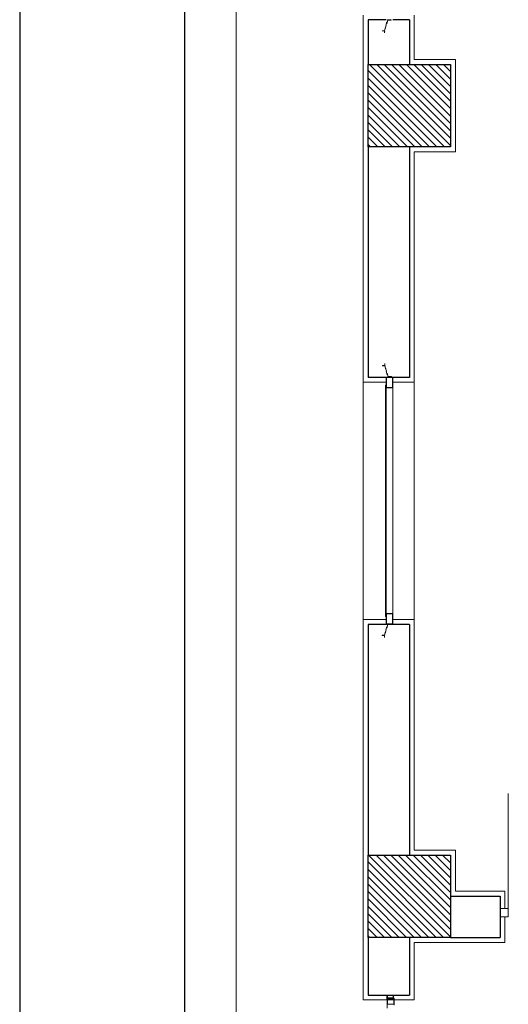
# Model space of a CAD drawing. Units: millimetres. Extents: x 501276 to 514916, y 4114352 to 4124152.
# Drawn here: x 503750 to 504084, y 4118804 to 4119477 of the extents above; entities that cross this region are included whole.
import ezdxf

# ---------------------------------------------------------------- set-up
doc = ezdxf.new("R2010")
doc.units = ezdxf.units.MM
doc.header["$LTSCALE"] = 10
doc.linetypes.add('DASHED2', pattern=[0.375, 0.25, -0.125])
doc.linetypes.add('DOT', pattern=[0.25, 0, -0.25])
for name, color, linetype, lineweight in [('BL', 61, 'Continuous', 13), ('Duvar', 210, 'Continuous', 30), ('kapı ve pencere', 2, 'Continuous', 15), ('KOLON', 150, 'Continuous', 30), ('Sıva', 11, 'Continuous', 15), ('tarama', 8, 'Continuous', 13), ('tretuvar', 2, 'Continuous', 15)]:
    doc.layers.add(name, color=color, linetype=linetype, lineweight=lineweight)
doc.layers.add('Yol Tarama', color=253, linetype='Continuous')
pattern_1 = [(315, (565018.2947, 4083099.1834), (2.52887172, 2.52887172), [])]

msp = doc.modelspace()

# ---------------------------------------------------------------- hatches: boundary and pattern name
at = {"layer": 'tarama', "ltscale": 0.3, "true_color": 0xc7c8ca}
h = msp.add_hatch(dxfattribs=at)
h.set_pattern_fill('ANSI31', color=9, scale=1.126414, angle=-90, style=0)
h.set_pattern_definition(pattern_1)
h.paths.add_polyline_path([(503988.505, 4119446.363), (504044.826, 4119446.363), (504044.826, 4119390.043), (503988.505, 4119390.043)])
h = msp.add_hatch(dxfattribs=at)
h.set_pattern_fill('ANSI31', color=9, scale=1.126414, angle=-90, style=0)
h.set_pattern_definition(pattern_1)
h.paths.add_polyline_path([(503988.505, 4118905.685), (504044.826, 4118905.685), (504044.826, 4118849.364), (503988.505, 4118849.364)])

# ---------------------------------------------------------------- linework, layer by layer
at = {"layer": 'BL', "color": 9, "linetype": 'DASHED2', "true_color": 0xc7c8ca}
for p, q in [((503999.601, 4119469.459), (504001.713, 4119476.95)), ((504001.885, 4119476.646), (503999.753, 4119469.122)), ((504001.713, 4119476.95), (504004.146, 4119476.95)), ((504004.146, 4119476.646), (504001.885, 4119476.646)), ((504004.146, 4119476.95), (504004.146, 4119476.646)), ((503999.601, 4119469.459), (503998.08, 4119469.459)), ((503998.08, 4119469.459), (503998.08, 4119469.306)), ((503998.08, 4119469.306), (503999.601, 4119469.306)), ((503999.601, 4119467.938), (503999.601, 4119469.459)), ((503999.753, 4119467.938), (503999.601, 4119467.938)), ((503999.753, 4119469.122), (503999.753, 4119467.938)), ((503998.345, 4119240.224), (503998.345, 4119240.376)), ((503998.345, 4119240.376), (503999.866, 4119240.376)), ((503999.866, 4119240.224), (503998.345, 4119240.224)), ((504000.018, 4119241.744), (503999.866, 4119241.744)), ((503999.866, 4119241.744), (503999.866, 4119240.224)), ((503999.866, 4119240.224), (504001.979, 4119232.579)), ((504000.018, 4119240.56), (504000.018, 4119241.744)), ((504002.15, 4119232.883), (504000.018, 4119240.56)), ((504001.979, 4119232.579), (504004.412, 4119232.579)), ((504004.412, 4119232.883), (504002.15, 4119232.883)), ((504004.412, 4119232.579), (504004.412, 4119232.883)), ((503999.601, 4119056.065), (504001.713, 4119063.556)), ((504001.885, 4119063.252), (503999.753, 4119055.728)), ((504001.713, 4119063.556), (504004.146, 4119063.556)), ((504004.146, 4119063.252), (504001.885, 4119063.252)), ((504004.146, 4119063.556), (504004.146, 4119063.252)), ((503999.601, 4119056.065), (503998.08, 4119056.065)), ((503998.08, 4119056.065), (503998.08, 4119055.913)), ((503998.08, 4119055.913), (503999.601, 4119055.913)), ((503999.601, 4119054.544), (503999.601, 4119056.065)), ((503999.753, 4119054.544), (503999.601, 4119054.544)), ((503999.753, 4119055.728), (503999.753, 4119054.544))]:
    msp.add_line(p, q, dxfattribs=at)
at = {"layer": 'BL', "color": 9, "true_color": 0xc7c8ca}
for p, q in [((504000.918, 4119232.397), (504000.918, 4119225.419)), ((504005.227, 4119232.549), (504001.07, 4119232.549)), ((504005.176, 4119232.346), (504001.121, 4119232.346)), ((504001.121, 4119232.346), (504001.121, 4119225.469)), ((504005.176, 4119225.469), (504005.176, 4119232.346)), ((504005.379, 4119225.419), (504005.379, 4119232.397)), ((503985.126, 4119066.762), (503985.126, 4119228.965)), ((504000.411, 4119226.917), (504000.411, 4119068.841)), ((504000.411, 4119226.917), (504000.918, 4119226.917)), ((504000.918, 4119225.266), (504000.411, 4119225.266)), ((504000.918, 4119070.869), (504000.918, 4119225.419)), ((504001.07, 4119225.266), (504005.227, 4119225.266)), ((504001.121, 4119225.469), (504005.176, 4119225.469)), ((504005.379, 4119225.419), (504005.379, 4119070.717)), ((504020.045, 4119228.965), (504020.045, 4119066.762)), ((504000.918, 4119063.739), (504000.918, 4119070.717)), ((504001.07, 4119070.869), (504005.227, 4119070.869)), ((504001.121, 4119070.666), (504005.176, 4119070.666)), ((504001.121, 4119063.789), (504001.121, 4119070.666)), ((504005.176, 4119070.666), (504005.176, 4119063.789)), ((504005.379, 4119070.717), (504005.379, 4119063.739)), ((504000.411, 4119068.841), (504000.918, 4119068.841)), ((504005.227, 4119063.587), (504001.07, 4119063.587)), ((504005.176, 4119063.789), (504001.121, 4119063.789))]:
    msp.add_line(p, q, dxfattribs=at)
for centre, start, end in [((504001.07, 4119232.397), 90, 180), ((504005.227, 4119232.397), 0, 90), ((504001.07, 4119225.419), 180, 270), ((504005.227, 4119225.419), 270, 0), ((504001.07, 4119070.717), 90, 180), ((504005.227, 4119070.717), 0, 90), ((504001.07, 4119063.739), 180, 270), ((504005.227, 4119063.739), 270, 0)]:
    msp.add_arc(centre, 0.152, start, end, dxfattribs=at)
at = {"layer": 'Duvar', "color": 9, "true_color": 0xc7c8ca}
for p, q in [((503988.505, 4119476.777), (503988.505, 4119446.363)), ((504000.896, 4119476.777), (503988.505, 4119476.777)), ((504016.665, 4119476.777), (504005.401, 4119476.777)), ((504016.665, 4119476.777), (504016.665, 4119446.363)), ((503988.505, 4119390.043), (503988.505, 4119232.345)), ((504016.665, 4119390.043), (504016.665, 4119232.345)), ((504005.401, 4119232.345), (503988.505, 4119232.345)), ((504016.665, 4119232.345), (504005.401, 4119232.345)), ((503988.505, 4119063.383), (503988.505, 4118905.685)), ((504000.896, 4119063.383), (503988.505, 4119063.383)), ((504016.665, 4119063.383), (504000.896, 4119063.383)), ((504016.665, 4119063.383), (504016.665, 4118905.685)), ((504044.826, 4118877.524), (504078.618, 4118877.524)), ((504078.618, 4118877.524), (504078.618, 4118849.364)), ((503988.505, 4118849.364), (503988.505, 4118809.939)), ((504016.665, 4118849.364), (504016.665, 4118809.939)), ((504044.826, 4118849.364), (504078.618, 4118849.364)), ((503988.505, 4118809.939), (504016.665, 4118809.939))]:
    msp.add_line(p, q, dxfattribs=at)
at = {"layer": 'kapı ve pencere', "color": 9, "true_color": 0xc7c8ca}
for p, q in [((504084.25, 4118947.78), (504084.25, 4118863.44)), ((504078.618, 4118869.08), (504084.25, 4118869.08)), ((504078.618, 4118863.44), (504078.618, 4118869.08)), ((504078.618, 4118863.44), (504084.25, 4118863.44)), ((504001.555, 4118809.731), (503995.247, 4118809.731)), ((503995.247, 4118809.731), (503995.247, 4118809.521)), ((503995.247, 4118809.521), (504001.345, 4118809.521)), ((504001.345, 4118809.521), (504001.345, 4118806.577)), ((504001.555, 4118806.577), (504001.555, 4118809.731)), ((504001.66, 4118807.847), (504001.555, 4118807.847)), ((504001.555, 4118807.847), (504001.555, 4118800.916)), ((504005.761, 4118809.939), (504001.556, 4118809.939)), ((504001.556, 4118809.939), (504001.556, 4118807.837)), ((504001.556, 4118807.837), (504005.761, 4118807.837)), ((504001.691, 4118807.353), (504001.691, 4118807.669)), ((504001.691, 4118807.669), (504001.755, 4118807.669)), ((504003.153, 4118807.353), (504001.691, 4118807.353)), ((504005.551, 4118809.729), (504001.766, 4118809.729)), ((504001.766, 4118809.729), (504001.766, 4118808.047)), ((504001.766, 4118808.047), (504005.551, 4118808.047)), ((504002.943, 4118807.669), (504003.153, 4118807.669)), ((504003.3, 4118807.837), (504003.111, 4118807.837)), ((504003.153, 4118807.669), (504003.153, 4118807.353)), ((504003.321, 4118807.353), (504003.321, 4118807.669)), ((504003.321, 4118807.669), (504003.468, 4118807.669)), ((504004.089, 4118807.353), (504003.321, 4118807.353)), ((504003.941, 4118807.669), (504004.089, 4118807.669)), ((504004.089, 4118807.669), (504004.089, 4118807.353)), ((504004.298, 4118807.837), (504004.11, 4118807.837)), ((504004.257, 4118807.353), (504004.257, 4118807.669)), ((504004.257, 4118807.669), (504004.467, 4118807.669)), ((504006.149, 4118807.353), (504004.257, 4118807.353)), ((504005.551, 4118808.047), (504005.551, 4118809.729)), ((504005.761, 4118807.837), (504005.761, 4118809.939)), ((504005.963, 4118807.669), (504006.149, 4118807.669)), ((504006.307, 4118807.847), (504006.118, 4118807.847)), ((504006.149, 4118807.669), (504006.149, 4118807.353)), ((504006.338, 4118802.996), (504006.338, 4118807.816)), ((504001.755, 4118803.827), (504001.755, 4118806.943)), ((504001.755, 4118806.943), (504001.755, 4118803.827)), ((504002.081, 4118803.764), (504001.818, 4118803.764)), ((504001.818, 4118803.764), (504002.081, 4118803.764)), ((504002.081, 4118803.637), (504002.081, 4118803.764)), ((504002.081, 4118803.764), (504002.081, 4118803.637)), ((504002.438, 4118803.637), (504002.081, 4118803.637)), ((504002.081, 4118803.637), (504002.438, 4118803.637)), ((504002.564, 4118803.774), (504002.438, 4118803.774)), ((504002.438, 4118803.774), (504002.438, 4118803.637)), ((504002.438, 4118803.773), (504002.438, 4118803.774)), ((504002.438, 4118803.774), (504002.564, 4118803.774)), ((504002.438, 4118803.637), (504002.438, 4118803.773)), ((504002.564, 4118803.637), (504002.564, 4118803.774)), ((504002.564, 4118803.774), (504002.564, 4118803.637)), ((504006.139, 4118803.637), (504002.564, 4118803.637)), ((504002.564, 4118803.637), (504006.139, 4118803.637)), ((504006.139, 4118807.133), (504006.139, 4118803.637)), ((504006.139, 4118803.637), (504006.139, 4118807.133))]:
    msp.add_line(p, q, dxfattribs=at)
at = {"layer": 'kapı ve pencere', "color": 9, "linetype": 'Continuous', "true_color": 0xc7c8ca}
for p, q in [((503995.247, 4118809.939), (503995.247, 4118809.519)), ((504006.33, 4118807.837), (504006.33, 4118807.416))]:
    msp.add_line(p, q, dxfattribs=at)
at = {"layer": 'kapı ve pencere', "color": 9, "linetype": 'DOT', "ltscale": 0.02, "true_color": 0xc7c8ca}
for p, q in [((504001.345, 4118806.577), (504001.555, 4118806.577)), ((504001.818, 4118807.006), (504002.081, 4118807.006)), ((504002.081, 4118807.006), (504001.818, 4118807.006)), ((504002.081, 4118807.006), (504002.081, 4118807.133)), ((504002.081, 4118807.133), (504002.438, 4118807.133)), ((504002.438, 4118807.133), (504002.081, 4118807.133)), ((504002.081, 4118807.133), (504002.081, 4118807.006)), ((504002.438, 4118807.133), (504002.438, 4118806.996)), ((504002.438, 4118806.998), (504002.438, 4118807.133)), ((504002.438, 4118806.996), (504002.438, 4118806.998)), ((504002.438, 4118806.996), (504002.564, 4118806.996)), ((504002.564, 4118806.996), (504002.438, 4118806.996)), ((504002.564, 4118806.996), (504002.564, 4118807.133)), ((504002.564, 4118807.133), (504006.139, 4118807.133)), ((504006.139, 4118807.133), (504002.564, 4118807.133)), ((504002.564, 4118807.133), (504002.564, 4118806.996))]:
    msp.add_line(p, q, dxfattribs=at)
at = {"layer": 'kapı ve pencere', "color": 9, "linetype": 'Continuous', "true_color": 0xc7c8ca}
msp.add_arc((503995.247, 4118809.939), 0.421, 180, 270, dxfattribs=at)
at = {"layer": 'kapı ve pencere', "color": 9, "true_color": 0xc7c8ca}
for centre, radius, start, end in [((504001.577, 4118807.689), 0.179, 353.440442, 62.346417), ((504003.111, 4118807.669), 0.168, 89.843089, 179.999999), ((504003.3, 4118807.669), 0.168, 0.000001, 90.156911), ((504004.11, 4118807.669), 0.168, 89.843089, 179.999999), ((504004.299, 4118807.669), 0.168, 0.000001, 90.156911), ((504005.963, 4118807.691), 0.0221, 173.213334, 270.353638), ((504006.118, 4118807.669), 0.179, 89.824225, 171.992465), ((504006.307, 4118807.816), 0.0315, 359.994425, 90.00558), ((504001.818, 4118803.827), 0.0631, 179.998352, 270.104004), ((504001.818, 4118803.827), 0.0631, 180, 270)]:
    msp.add_arc(centre, radius, start, end, dxfattribs=at)
at = {"layer": 'kapı ve pencere', "color": 9, "linetype": 'DOT', "ltscale": 0.02, "true_color": 0xc7c8ca}
for start, end in [(89.743767, 180.256233), (90, 180)]:
    msp.add_arc((504001.818, 4118806.943), 0.0631, start, end, dxfattribs=at)
at = {"layer": 'KOLON', "color": 9, "true_color": 0xc7c8ca, "elevation": 0}
for points in [[(503988.505, 4119446.363), (504044.826, 4119446.363), (504044.826, 4119390.043), (503988.505, 4119390.043)], [(503988.505, 4118905.685), (504044.826, 4118905.685), (504044.826, 4118849.364), (503988.505, 4118849.364)]]:
    msp.add_lwpolyline(points, close=True, dxfattribs=at)
at = {"layer": 'Sıva', "color": 9, "true_color": 0xc7c8ca}
for p, q in [((503985.126, 4119480.156), (503985.126, 4119390.043)), ((504020.045, 4119480.156), (504020.045, 4119449.743)), ((504020.045, 4119449.743), (504048.205, 4119449.743)), ((504048.205, 4119449.743), (504048.205, 4119386.663)), ((503985.126, 4119390.043), (503985.126, 4119228.965)), ((504020.045, 4119386.663), (504020.045, 4119228.965)), ((504048.205, 4119386.663), (504020.045, 4119386.663)), ((504000.896, 4119228.965), (503985.126, 4119228.965)), ((504020.045, 4119228.965), (504005.401, 4119228.965)), ((503985.126, 4119066.762), (503985.126, 4118905.685)), ((504000.896, 4119066.762), (503985.126, 4119066.762)), ((504020.045, 4119066.762), (504005.401, 4119066.762)), ((504020.045, 4119066.762), (504020.045, 4118909.064)), ((504020.045, 4118909.064), (504048.205, 4118909.064)), ((504048.205, 4118909.064), (504048.205, 4118880.903)), ((503985.126, 4118905.685), (503985.126, 4118806.56)), ((504048.205, 4118880.903), (504081.997, 4118880.903)), ((504081.997, 4118880.903), (504081.997, 4118869.08)), ((504081.997, 4118863.44), (504081.997, 4118845.985)), ((504020.045, 4118845.985), (504020.045, 4118806.56)), ((504048.205, 4118845.985), (504020.045, 4118845.985)), ((504044.826, 4118845.985), (504081.997, 4118845.985)), ((503985.126, 4118806.56), (504020.045, 4118806.56))]:
    msp.add_line(p, q, dxfattribs=at)
at = {"layer": 'tretuvar', "color": 9, "true_color": 0xc7c8ca, "elevation": 0}
msp.add_lwpolyline([(504934.693, 4120606.57), (504934.693, 4118443.855), (503898.392, 4118443.855), (503898.392, 4120606.57)], close=True, dxfattribs=at)
at = {"layer": 'Yol Tarama'}
for p, q in [((503750.469, 4121880.143, -3073.916), (503750.469, 4117473.173, -1097.016)), ((503863.11, 4121880.143, -3073.916), (503863.11, 4117476.231, -1098.388))]:
    msp.add_line(p, q, dxfattribs=at)

doc.saveas('drawing.dxf')
